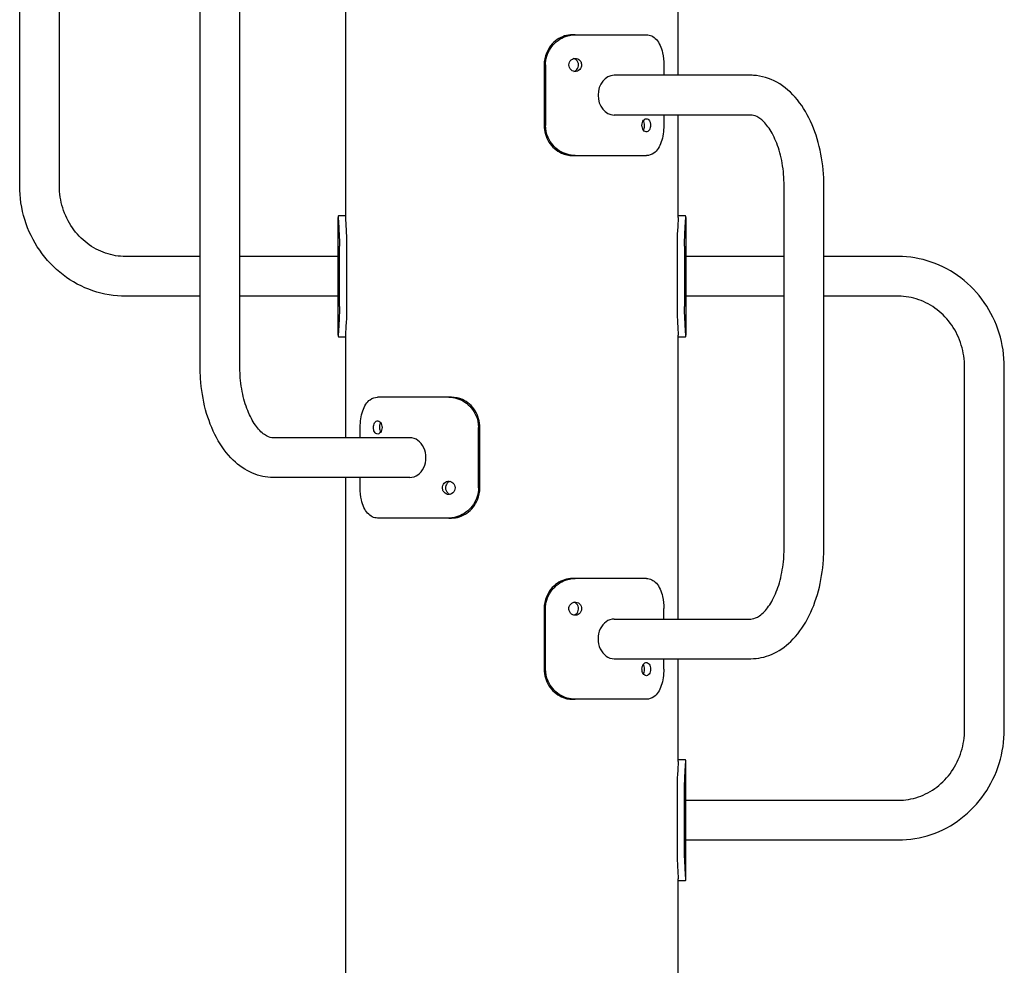
# Model space of a CAD drawing. Extents: x 0 to 528, y 0 to 421.
# Drawn here: x 144 to 193, y 199 to 246 of the extents above; entities that cross this region are included whole.
import ezdxf

# ---------------------------------------------------------------- set-up
doc = ezdxf.new("R2010")
doc.units = 0
doc.header["$LTSCALE"] = 16
doc.header["$MEASUREMENT"] = 0
doc.layers.add('Visible (ANSI)', color=2, linetype='CONTINUOUS', lineweight=30)

msp = doc.modelspace()

# ---------------------------------------------------------------- linework, layer by layer
at = {"layer": 'Visible (ANSI)'}
for p, q in [((144.0115, 238.10374), (144.0115, 256.10374)), ((145.984, 238.10374), (145.984, 256.10374)), ((160.19724, 236.52076), (160.19724, 250.61749)), ((176.69724, 243.58999), (176.69724, 248.68597)), ((152.96841, 229.10374), (152.96841, 247.10374)), ((154.94091, 229.10374), (154.94091, 247.10374)), ((171.58727, 245.60374), (171.45075, 245.60374)), ((171.58727, 245.60374), (175.11685, 245.60374)), ((170.04073, 244.10374), (170.04073, 241.10374)), ((170.11316, 244.10374), (170.11316, 241.10374)), ((175.98083, 244.10374), (175.98083, 243.58999)), ((180.29478, 243.58999), (173.51688, 243.58999)), ((180.29478, 241.61749), (173.51688, 241.61749)), ((175.98083, 241.61749), (175.98083, 241.10374)), ((176.69724, 236.52001), (176.69724, 241.61749)), ((171.45075, 239.60374), (171.58727, 239.60374)), ((171.58727, 239.60374), (175.11685, 239.60374)), ((181.95357, 220.10374), (181.95357, 238.10374)), ((183.92607, 220.10374), (183.92607, 238.10374)), ((160.19724, 236.60374), (159.83697, 236.60374)), ((177.0575, 236.60299), (176.69724, 236.60299)), ((159.82224, 230.68672), (159.82224, 236.52076)), ((177.07224, 236.52001), (177.07224, 230.68597)), ((159.88404, 232.10374), (159.88404, 235.10374)), ((160.25636, 232.10374), (160.25636, 235.10374)), ((176.63812, 235.10299), (176.63812, 232.10299)), ((177.01043, 235.10299), (177.01043, 232.10299)), ((152.96841, 234.58999), (149.2775, 234.58999)), ((159.82224, 234.58999), (154.94091, 234.58999)), ((181.95357, 234.58924), (177.07224, 234.58924)), ((187.61697, 234.58924), (183.92607, 234.58924)), ((152.96841, 232.61749), (149.2775, 232.61749)), ((159.82224, 232.61749), (154.94091, 232.61749)), ((181.95357, 232.61674), (177.07224, 232.61674)), ((187.61697, 232.61674), (183.92607, 232.61674)), ((160.19724, 225.58999), (160.19724, 230.68672)), ((176.69724, 216.58999), (176.69724, 230.68597)), ((159.83697, 230.60374), (160.19724, 230.60374)), ((176.69724, 230.60299), (177.0575, 230.60299)), ((190.91047, 211.10299), (190.91047, 229.10299)), ((192.88297, 211.10299), (192.88297, 229.10299)), ((165.3072, 227.60374), (161.77762, 227.60374)), ((165.44373, 227.60374), (165.3072, 227.60374)), ((160.91364, 225.58999), (160.91364, 226.10374)), ((166.78131, 223.10374), (166.78131, 226.10374)), ((166.85374, 223.10374), (166.85374, 226.10374)), ((163.37759, 225.58999), (156.59969, 225.58999)), ((163.37759, 223.61749), (156.59969, 223.61749)), ((160.19724, 188.61139), (160.19724, 223.61749)), ((160.91364, 223.10374), (160.91364, 223.61749)), ((165.3072, 221.60374), (161.77762, 221.60374)), ((165.3072, 221.60374), (165.44373, 221.60374)), ((171.58727, 218.60374), (171.45075, 218.60374)), ((175.11685, 218.60374), (171.58727, 218.60374)), ((170.04073, 217.10374), (170.04073, 214.10374)), ((170.11316, 214.10374), (170.11316, 217.10374)), ((175.98083, 216.58999), (175.98083, 217.10374)), ((173.51688, 216.58999), (180.29478, 216.58999)), ((173.51688, 214.61749), (180.29478, 214.61749)), ((175.98083, 214.10374), (175.98083, 214.61749)), ((176.69724, 209.52001), (176.69724, 214.61749)), ((171.45075, 212.60374), (171.58727, 212.60374)), ((175.11685, 212.60374), (171.58727, 212.60374)), ((177.0575, 209.60299), (176.69724, 209.60299)), ((177.07224, 203.68597), (177.07224, 209.52001)), ((176.63812, 208.10299), (176.63812, 205.10299)), ((177.01043, 205.10299), (177.01043, 208.10299)), ((177.07224, 207.58924), (187.61697, 207.58924)), ((177.07224, 205.61674), (187.61697, 205.61674)), ((176.69724, 188.61139), (176.69724, 203.68597)), ((176.69724, 203.60299), (177.0575, 203.60299))]:
    msp.add_line(p, q, dxfattribs=at)
for centre, major_axis, start_param, end_param in [((173.51688, 242.60374), (0, 0.98625), 0, 3.14159265), ((163.37759, 224.60374), (0, 0.98625), 3.14159265, 6.28318531), ((173.51688, 215.60374), (0, -0.98625), 3.14159265, 6.28318531)]:
    msp.add_ellipse(centre, major_axis=major_axis, ratio=0.80901699, start_param=start_param, end_param=end_param, dxfattribs=at)
for points, knots in [([(171.45075, 245.60374), (171.18765, 245.60374), (170.91936, 245.5185), (170.69143, 245.36149), (170.45787, 245.20061), (170.26806, 244.9649), (170.15673, 244.69342), (170.08057, 244.50768), (170.04073, 244.30575), (170.04073, 244.10374)], [-0.78539816, -0.78539816, -0.78539816, -0.78539816, -0.20912735, -0.20912735, -0.20912735, 0.38137396, 0.38137396, 0.38137396, 0.78539816, 0.78539816, 0.78539816, 0.78539816]), ([(170.11316, 244.10374), (170.11316, 244.39409), (170.20049, 244.68391), (170.35969, 244.92666), (170.51876, 245.16921), (170.7488, 245.36388), (171.0092, 245.47949), (171.19316, 245.56116), (171.39163, 245.60374), (171.58727, 245.60374)], [-0.78539816, -0.78539816, -0.78539816, -0.78539816, -0.20469091, -0.20469091, -0.20469091, 0.37551256, 0.37551256, 0.37551256, 0.78539816, 0.78539816, 0.78539816, 0.78539816]), ([(175.11685, 245.60374), (175.30339, 245.60374), (175.47673, 245.51917), (175.61417, 245.3633), (175.75431, 245.20436), (175.85759, 244.97182), (175.91755, 244.70357), (175.95968, 244.51503), (175.98083, 244.30944), (175.98083, 244.10374)], [-0.78539816, -0.78539816, -0.78539816, -0.78539816, -0.21134028, -0.21134028, -0.21134028, 0.37400747, 0.37400747, 0.37400747, 0.78539816, 0.78539816, 0.78539816, 0.78539816]), ([(171.27173, 244.10374), (171.27173, 244.19963), (171.31492, 244.29461), (171.38595, 244.35595), (171.45676, 244.41711), (171.55374, 244.44368), (171.64328, 244.42656), (171.73243, 244.40952), (171.8126, 244.34951), (171.85717, 244.26693), (171.88383, 244.21754), (171.89804, 244.16065), (171.89804, 244.10374)], [0, 0, 0, 0, 0.87671635, 0.87671635, 0.87671635, 1.75082891, 1.75082891, 1.75082891, 2.6210543, 2.6210543, 2.6210543, 3.14159265, 3.14159265, 3.14159265, 3.14159265]), ([(171.748, 244.10374), (171.748, 244.20017), (171.7076, 244.29566), (171.64033, 244.35698), (171.60488, 244.38929), (171.56229, 244.41179), (171.51724, 244.42315)], [-3.14159265, -3.14159265, -3.14159265, -3.14159265, -2.25996582, -2.25996582, -2.25996582, -1.79544363, -1.79544363, -1.79544363, -1.79544363]), ([(171.89804, 244.10374), (171.89804, 244.06618), (171.89192, 244.02859), (171.88002, 243.99321), (171.84972, 243.90314), (171.78039, 243.82883), (171.69514, 243.7958), (171.61046, 243.76298), (171.51154, 243.77147), (171.43207, 243.81838), (171.3527, 243.86523), (171.29432, 243.94955), (171.27726, 244.0428), (171.27358, 244.06288), (171.27173, 244.08331), (171.27173, 244.10374)], [3.14159265, 3.14159265, 3.14159265, 3.14159265, 3.48515985, 3.48515985, 3.48515985, 4.35982292, 4.35982292, 4.35982292, 5.22867728, 5.22867728, 5.22867728, 6.09637287, 6.09637287, 6.09637287, 6.28318531, 6.28318531, 6.28318531, 6.28318531]), ([(171.51729, 243.7843), (171.55147, 243.79279), (171.58423, 243.8077), (171.61346, 243.82871), (171.68603, 243.88086), (171.73564, 243.96963), (171.7459, 244.06458), (171.7473, 244.07757), (171.748, 244.09065), (171.748, 244.10374)], [1.79544363, 1.79544363, 1.79544363, 1.79544363, 2.1476377, 2.1476377, 2.1476377, 3.02195525, 3.02195525, 3.02195525, 3.14159265, 3.14159265, 3.14159265, 3.14159265]), ([(183.92607, 238.10374), (183.92607, 238.63569), (183.87684, 239.16755), (183.68136, 240.19111), (183.53528, 240.68273), (183.14805, 241.58949), (182.90713, 242.00508), (182.32536, 242.72418), (181.98293, 243.02904), (181.2354, 243.44227), (180.83822, 243.56434), (180.38625, 243.58875), (180.34052, 243.58999), (180.29478, 243.58999)], [3.14159265, 3.14159265, 3.14159265, 3.14159265, 3.45575192, 3.45575192, 3.76991118, 3.76991118, 4.08407045, 4.08407045, 4.39822972, 4.39822972, 4.68065083, 4.68065083, 4.71238898, 4.71238898, 4.71238898, 4.71238898]), ([(174.8986, 241.10374), (174.8986, 241.19963), (174.92904, 241.29461), (174.97839, 241.35595), (175.02758, 241.41711), (175.09427, 241.44368), (175.15487, 241.42656), (175.21521, 241.40952), (175.26852, 241.34951), (175.298, 241.26693), (175.31563, 241.21754), (175.32497, 241.16065), (175.32497, 241.10374)], [0, 0, 0, 0, 0.87671635, 0.87671635, 0.87671635, 1.75082891, 1.75082891, 1.75082891, 2.6210543, 2.6210543, 2.6210543, 3.14159265, 3.14159265, 3.14159265, 3.14159265]), ([(181.95357, 238.10374), (181.95357, 238.48422), (181.92057, 238.86466), (181.79436, 239.58113), (181.70161, 239.91738), (181.4754, 240.50506), (181.34289, 240.75802), (181.0678, 241.15972), (180.92595, 241.30993), (180.6575, 241.52157), (180.53579, 241.57636), (180.38467, 241.61239), (180.33968, 241.61749), (180.29478, 241.61749)], [3.14159265, 3.14159265, 3.14159265, 3.14159265, 3.43275705, 3.43275705, 3.72139477, 3.72139477, 4.00307859, 4.00307859, 4.27845613, 4.27845613, 4.57313299, 4.57313299, 4.71238898, 4.71238898, 4.71238898, 4.71238898]), ([(170.04073, 241.10374), (170.04073, 240.81055), (170.12595, 240.51793), (170.28102, 240.27372), (170.43504, 240.03117), (170.65718, 239.83728), (170.90794, 239.72334), (171.08105, 239.64468), (171.2672, 239.60374), (171.45075, 239.60374)], [-0.78539816, -0.78539816, -0.78539816, -0.78539816, -0.19902276, -0.19902276, -0.19902276, 0.38336239, 0.38336239, 0.38336239, 0.78539816, 0.78539816, 0.78539816, 0.78539816]), ([(171.58727, 239.60374), (171.31327, 239.60374), (171.03388, 239.68831), (170.79619, 239.84418), (170.55381, 240.00312), (170.35617, 240.23566), (170.23883, 240.50391), (170.15636, 240.69245), (170.11316, 240.89804), (170.11316, 241.10374)], [-0.78539816, -0.78539816, -0.78539816, -0.78539816, -0.21134028, -0.21134028, -0.21134028, 0.37400747, 0.37400747, 0.37400747, 0.78539816, 0.78539816, 0.78539816, 0.78539816]), ([(175.32497, 241.10374), (175.32497, 241.06618), (175.32094, 241.02859), (175.31309, 240.99321), (175.2931, 240.90314), (175.24726, 240.82883), (175.18988, 240.7958), (175.13288, 240.76298), (175.06531, 240.77147), (175.01036, 240.81838), (174.95547, 240.86523), (174.91446, 240.94955), (174.90248, 241.0428), (174.8999, 241.06288), (174.8986, 241.08331), (174.8986, 241.10374)], [3.14159265, 3.14159265, 3.14159265, 3.14159265, 3.48515985, 3.48515985, 3.48515985, 4.35982292, 4.35982292, 4.35982292, 5.22867728, 5.22867728, 5.22867728, 6.09637287, 6.09637287, 6.09637287, 6.28318531, 6.28318531, 6.28318531, 6.28318531]), ([(174.96614, 240.86791), (174.99822, 240.92003), (175.01927, 240.99042), (175.02455, 241.06458), (175.02547, 241.07757), (175.02594, 241.09065), (175.02594, 241.10374)], [2.33905275, 2.33905275, 2.33905275, 2.33905275, 3.021955248, 3.021955248, 3.021955248, 3.141592654, 3.141592654, 3.141592654, 3.141592654]), ([(175.98083, 241.10374), (175.98083, 240.81339), (175.93855, 240.52357), (175.85493, 240.28082), (175.77137, 240.03827), (175.64568, 239.8436), (175.48817, 239.72799), (175.3769, 239.64632), (175.25004, 239.60374), (175.11685, 239.60374)], [-0.78539816, -0.78539816, -0.78539816, -0.78539816, -0.20469091, -0.20469091, -0.20469091, 0.37551256, 0.37551256, 0.37551256, 0.78539816, 0.78539816, 0.78539816, 0.78539816]), ([(149.2775, 232.61749), (148.72073, 232.61749), (148.16412, 232.71032), (147.10816, 233.07108), (146.60905, 233.33884), (145.71737, 234.02003), (145.32489, 234.43324), (144.68255, 235.36286), (144.43269, 235.8791), (144.09717, 236.96487), (144.0115, 237.53428), (144.0115, 238.10374)], [1.57079633, 1.57079633, 1.57079633, 1.57079633, 1.88495559, 1.88495559, 2.19911486, 2.19911486, 2.51327412, 2.51327412, 2.82743339, 2.82743339, 3.14159265, 3.14159265, 3.14159265, 3.14159265]), ([(149.2775, 234.58999), (148.93792, 234.58999), (148.59834, 234.64641), (147.94933, 234.86814), (147.63996, 235.03351), (147.08132, 235.46028), (146.83219, 235.72169), (146.42081, 236.31704), (146.25873, 236.65088), (146.04084, 237.35597), (145.98458, 237.72683), (145.984, 238.09985), (145.984, 238.10179), (145.984, 238.10374)], [1.57079633, 1.57079633, 1.57079633, 1.57079633, 1.88495559, 1.88495559, 2.19911486, 2.19911486, 2.51327412, 2.51327412, 2.82743339, 2.82743339, 3.13995372, 3.13995372, 3.14159265, 3.14159265, 3.14159265, 3.14159265]), ([(159.83697, 236.60374), (159.81978, 236.60374), (159.81911, 236.51917), (159.82857, 236.3633), (159.83823, 236.20436), (159.8571, 235.97182), (159.86966, 235.70357), (159.87849, 235.51503), (159.88404, 235.30944), (159.88404, 235.10374)], [-0.78539816, -0.78539816, -0.78539816, -0.78539816, -0.21134028, -0.21134028, -0.21134028, 0.37400747, 0.37400747, 0.37400747, 0.78539816, 0.78539816, 0.78539816, 0.78539816]), ([(177.01043, 235.10299), (177.01043, 235.39334), (177.02212, 235.68316), (177.03689, 235.92591), (177.05164, 236.16846), (177.06813, 236.36313), (177.07156, 236.47874), (177.07398, 236.56041), (177.06977, 236.60299), (177.0575, 236.60299)], [-0.78539816, -0.78539816, -0.78539816, -0.78539816, -0.20469091, -0.20469091, -0.20469091, 0.37551256, 0.37551256, 0.37551256, 0.78539816, 0.78539816, 0.78539816, 0.78539816]), ([(160.25636, 235.10374), (160.25636, 235.39693), (160.24493, 235.68955), (160.23063, 235.93376), (160.21643, 236.17631), (160.20073, 236.3702), (160.19776, 236.48414), (160.19742, 236.49742), (160.19725, 236.50962), (160.19726, 236.52073)], [-0.78539816, -0.78539816, -0.78539816, -0.78539816, -0.19902276, -0.19902276, -0.19902276, 0.38336239, 0.38336239, 0.38336239, 0.45121772, 0.45121772, 0.45121772, 0.45121772]), ([(176.697, 236.51962), (176.69705, 236.47999), (176.69492, 236.4267), (176.69107, 236.36074), (176.68169, 236.19986), (176.6634, 235.96415), (176.65142, 235.69267), (176.64323, 235.50693), (176.63812, 235.305), (176.63812, 235.10299)], [-0.45121772, -0.45121772, -0.45121772, -0.45121772, -0.20912735, -0.20912735, -0.20912735, 0.38137396, 0.38137396, 0.38137396, 0.78539816, 0.78539816, 0.78539816, 0.78539816]), ([(192.88297, 229.10299), (192.88297, 229.67245), (192.7973, 230.24186), (192.46178, 231.32763), (192.21193, 231.84387), (191.56958, 232.77349), (191.1771, 233.1867), (190.28542, 233.86789), (189.78631, 234.13565), (188.73036, 234.49641), (188.17374, 234.58924), (187.61697, 234.58924)], [3.14159265, 3.14159265, 3.14159265, 3.14159265, 3.45575192, 3.45575192, 3.76991118, 3.76991118, 4.08407045, 4.08407045, 4.39822972, 4.39822972, 4.71238898, 4.71238898, 4.71238898, 4.71238898]), ([(190.91047, 229.10299), (190.91047, 229.47257), (190.85524, 229.84205), (190.64029, 230.54456), (190.48025, 230.87726), (190.07246, 231.4731), (189.82442, 231.73576), (189.26752, 232.16529), (188.95881, 232.33217), (188.31069, 232.55703), (187.97132, 232.61508), (187.62682, 232.61673), (187.62189, 232.61674), (187.61697, 232.61674)], [3.14159265, 3.14159265, 3.14159265, 3.14159265, 3.45285775, 3.45285775, 3.76535493, 3.76535493, 4.0795142, 4.0795142, 4.39367346, 4.39367346, 4.70783273, 4.70783273, 4.71238898, 4.71238898, 4.71238898, 4.71238898]), ([(159.88404, 232.10374), (159.88404, 231.81339), (159.87235, 231.52357), (159.85759, 231.28082), (159.84283, 231.03827), (159.82635, 230.8436), (159.82292, 230.72799), (159.8205, 230.64632), (159.8247, 230.60374), (159.83697, 230.60374)], [-0.78539816, -0.78539816, -0.78539816, -0.78539816, -0.20469091, -0.20469091, -0.20469091, 0.37551256, 0.37551256, 0.37551256, 0.78539816, 0.78539816, 0.78539816, 0.78539816]), ([(160.19748, 230.68711), (160.19743, 230.72674), (160.19956, 230.78003), (160.2034, 230.84599), (160.21278, 231.00687), (160.23107, 231.24258), (160.24305, 231.51406), (160.25124, 231.69981), (160.25636, 231.90173), (160.25636, 232.10374)], [-0.45121772, -0.45121772, -0.45121772, -0.45121772, -0.20912735, -0.20912735, -0.20912735, 0.38137396, 0.38137396, 0.38137396, 0.78539816, 0.78539816, 0.78539816, 0.78539816]), ([(176.63812, 232.10299), (176.63812, 231.8098), (176.64954, 231.51718), (176.66384, 231.27297), (176.67804, 231.03042), (176.69375, 230.83653), (176.69671, 230.72259), (176.69706, 230.70932), (176.69723, 230.69711), (176.69722, 230.686)], [-0.78539816, -0.78539816, -0.78539816, -0.78539816, -0.19902276, -0.19902276, -0.19902276, 0.38336239, 0.38336239, 0.38336239, 0.45121772, 0.45121772, 0.45121772, 0.45121772]), ([(177.0575, 230.60299), (177.07469, 230.60299), (177.07537, 230.68756), (177.0659, 230.84343), (177.05625, 231.00237), (177.03737, 231.23491), (177.02481, 231.50316), (177.01598, 231.6917), (177.01043, 231.89729), (177.01043, 232.10299)], [-0.78539816, -0.78539816, -0.78539816, -0.78539816, -0.21134028, -0.21134028, -0.21134028, 0.37400747, 0.37400747, 0.37400747, 0.78539816, 0.78539816, 0.78539816, 0.78539816]), ([(156.59969, 223.61749), (156.24535, 223.61749), (155.89251, 223.69374), (155.21336, 223.98373), (154.89259, 224.20736), (154.28386, 224.79406), (154.00803, 225.17438), (153.55202, 226.022), (153.37183, 226.49012), (153.10704, 227.48008), (153.02269, 228.00196), (152.97475, 228.72147), (152.96841, 228.91261), (152.96841, 229.10374)], [1.57079633, 1.57079633, 1.57079633, 1.57079633, 1.81670154, 1.81670154, 2.08623332, 2.08623332, 2.40039258, 2.40039258, 2.71455185, 2.71455185, 3.02871111, 3.02871111, 3.14159265, 3.14159265, 3.14159265, 3.14159265]), ([(156.59969, 225.58999), (156.49841, 225.58999), (156.39268, 225.6135), (156.12626, 225.76077), (155.96902, 225.88905), (155.67349, 226.25435), (155.53638, 226.47494), (155.29378, 226.99982), (155.18861, 227.30459), (155.02832, 227.97336), (154.97456, 228.33857), (154.94479, 228.84123), (154.94091, 228.97249), (154.94091, 229.10374)], [1.57079633, 1.57079633, 1.57079633, 1.57079633, 1.88495559, 1.88495559, 2.19911486, 2.19911486, 2.47522385, 2.47522385, 2.75441525, 2.75441525, 3.04115138, 3.04115138, 3.14159265, 3.14159265, 3.14159265, 3.14159265]), ([(160.91364, 226.10374), (160.91364, 226.39409), (160.95592, 226.68391), (161.03955, 226.92666), (161.1231, 227.16921), (161.24879, 227.36388), (161.4063, 227.47949), (161.51757, 227.56116), (161.64443, 227.60374), (161.77762, 227.60374)], [-0.78539816, -0.78539816, -0.78539816, -0.78539816, -0.20469091, -0.20469091, -0.20469091, 0.37551256, 0.37551256, 0.37551256, 0.78539816, 0.78539816, 0.78539816, 0.78539816]), ([(165.3072, 227.60374), (165.58121, 227.60374), (165.86059, 227.51917), (166.09829, 227.3633), (166.34066, 227.20436), (166.5383, 226.97182), (166.65564, 226.70357), (166.73811, 226.51503), (166.78131, 226.30944), (166.78131, 226.10374)], [-0.78539816, -0.78539816, -0.78539816, -0.78539816, -0.21134028, -0.21134028, -0.21134028, 0.37400747, 0.37400747, 0.37400747, 0.78539816, 0.78539816, 0.78539816, 0.78539816]), ([(166.85374, 226.10374), (166.85374, 226.39693), (166.76853, 226.68955), (166.61345, 226.93376), (166.45943, 227.17631), (166.2373, 227.3702), (165.98654, 227.48414), (165.81343, 227.5628), (165.62728, 227.60374), (165.44373, 227.60374)], [-0.78539816, -0.78539816, -0.78539816, -0.78539816, -0.19902276, -0.19902276, -0.19902276, 0.38336239, 0.38336239, 0.38336239, 0.78539816, 0.78539816, 0.78539816, 0.78539816]), ([(161.5695, 226.10374), (161.5695, 226.1413), (161.57353, 226.17889), (161.58138, 226.21427), (161.60137, 226.30434), (161.64721, 226.37865), (161.70459, 226.41168), (161.7616, 226.4445), (161.82916, 226.43601), (161.88412, 226.3891), (161.939, 226.34225), (161.98001, 226.25794), (161.992, 226.16468), (161.99458, 226.14461), (161.99588, 226.12417), (161.99588, 226.10374)], [3.14159265, 3.14159265, 3.14159265, 3.14159265, 3.48515985, 3.48515985, 3.48515985, 4.35982292, 4.35982292, 4.35982292, 5.22867728, 5.22867728, 5.22867728, 6.09637287, 6.09637287, 6.09637287, 6.28318531, 6.28318531, 6.28318531, 6.28318531]), ([(161.92834, 226.33957), (161.89625, 226.28745), (161.8752, 226.21706), (161.86992, 226.1429), (161.869, 226.12991), (161.86854, 226.11683), (161.86854, 226.10374)], [2.33905275, 2.33905275, 2.33905275, 2.33905275, 3.021955248, 3.021955248, 3.021955248, 3.141592654, 3.141592654, 3.141592654, 3.141592654]), ([(161.99588, 226.10374), (161.99588, 226.00785), (161.96543, 225.91287), (161.91609, 225.85153), (161.86689, 225.79037), (161.80021, 225.7638), (161.7396, 225.78092), (161.67926, 225.79796), (161.62595, 225.85797), (161.59648, 225.94055), (161.57884, 225.98994), (161.5695, 226.04683), (161.5695, 226.10374)], [0, 0, 0, 0, 0.87671635, 0.87671635, 0.87671635, 1.75082891, 1.75082891, 1.75082891, 2.6210543, 2.6210543, 2.6210543, 3.14159265, 3.14159265, 3.14159265, 3.14159265]), ([(164.99643, 223.10374), (164.99643, 223.1413), (165.00255, 223.17889), (165.01446, 223.21427), (165.04476, 223.30434), (165.11408, 223.37865), (165.19933, 223.41168), (165.28401, 223.4445), (165.38293, 223.43601), (165.4624, 223.3891), (165.54177, 223.34225), (165.60015, 223.25794), (165.61722, 223.16468), (165.62089, 223.14461), (165.62274, 223.12417), (165.62274, 223.10374)], [3.14159265, 3.14159265, 3.14159265, 3.14159265, 3.48515985, 3.48515985, 3.48515985, 4.35982292, 4.35982292, 4.35982292, 5.22867728, 5.22867728, 5.22867728, 6.09637287, 6.09637287, 6.09637287, 6.28318531, 6.28318531, 6.28318531, 6.28318531]), ([(165.37719, 223.42318), (165.343, 223.41469), (165.31024, 223.39978), (165.28101, 223.37877), (165.20845, 223.32662), (165.15883, 223.23785), (165.14858, 223.1429), (165.14717, 223.12991), (165.14647, 223.11683), (165.14647, 223.10374)], [1.79544363, 1.79544363, 1.79544363, 1.79544363, 2.1476377, 2.1476377, 2.1476377, 3.02195525, 3.02195525, 3.02195525, 3.14159265, 3.14159265, 3.14159265, 3.14159265]), ([(161.77762, 221.60374), (161.59109, 221.60374), (161.41774, 221.68831), (161.2803, 221.84418), (161.14016, 222.00312), (161.03689, 222.23566), (160.97693, 222.50391), (160.93479, 222.69245), (160.91364, 222.89804), (160.91364, 223.10374)], [-0.78539816, -0.78539816, -0.78539816, -0.78539816, -0.21134028, -0.21134028, -0.21134028, 0.37400747, 0.37400747, 0.37400747, 0.78539816, 0.78539816, 0.78539816, 0.78539816]), ([(165.62274, 223.10374), (165.62274, 223.00785), (165.57955, 222.91287), (165.50853, 222.85153), (165.43771, 222.79037), (165.34074, 222.7638), (165.25119, 222.78092), (165.16204, 222.79796), (165.08187, 222.85797), (165.0373, 222.94055), (165.01065, 222.98994), (164.99643, 223.04683), (164.99643, 223.10374)], [0, 0, 0, 0, 0.87671635, 0.87671635, 0.87671635, 1.75082891, 1.75082891, 1.75082891, 2.6210543, 2.6210543, 2.6210543, 3.14159265, 3.14159265, 3.14159265, 3.14159265]), ([(165.14647, 223.10374), (165.14647, 223.00731), (165.18687, 222.91182), (165.25414, 222.8505), (165.28959, 222.81819), (165.33218, 222.79569), (165.37723, 222.78433)], [-3.14159265, -3.14159265, -3.14159265, -3.14159265, -2.25996582, -2.25996582, -2.25996582, -1.79544363, -1.79544363, -1.79544363, -1.79544363]), ([(166.78131, 223.10374), (166.78131, 222.81339), (166.69398, 222.52357), (166.53478, 222.28082), (166.37571, 222.03827), (166.14567, 221.8436), (165.88527, 221.72799), (165.70131, 221.64632), (165.50284, 221.60374), (165.3072, 221.60374)], [-0.78539816, -0.78539816, -0.78539816, -0.78539816, -0.20469091, -0.20469091, -0.20469091, 0.37551256, 0.37551256, 0.37551256, 0.78539816, 0.78539816, 0.78539816, 0.78539816]), ([(165.44373, 221.60374), (165.70683, 221.60374), (165.97511, 221.68898), (166.20304, 221.84599), (166.4366, 222.00687), (166.62642, 222.24258), (166.73774, 222.51406), (166.81391, 222.69981), (166.85374, 222.90173), (166.85374, 223.10374)], [-0.78539816, -0.78539816, -0.78539816, -0.78539816, -0.20912735, -0.20912735, -0.20912735, 0.38137396, 0.38137396, 0.38137396, 0.78539816, 0.78539816, 0.78539816, 0.78539816]), ([(180.29478, 214.61749), (180.64913, 214.61749), (181.00197, 214.69374), (181.68111, 214.98373), (182.00188, 215.20736), (182.61062, 215.79406), (182.88644, 216.17438), (183.34246, 217.022), (183.52265, 217.49012), (183.78743, 218.48008), (183.87178, 219.00196), (183.91972, 219.72147), (183.92607, 219.91261), (183.92607, 220.10374)], [1.57079633, 1.57079633, 1.57079633, 1.57079633, 1.81670154, 1.81670154, 2.08623332, 2.08623332, 2.40039258, 2.40039258, 2.71455185, 2.71455185, 3.02871111, 3.02871111, 3.14159265, 3.14159265, 3.14159265, 3.14159265]), ([(180.29478, 216.58999), (180.39606, 216.58999), (180.5018, 216.6135), (180.76821, 216.76077), (180.92546, 216.88905), (181.22099, 217.25435), (181.35809, 217.47494), (181.6007, 217.99982), (181.70587, 218.30459), (181.86615, 218.97336), (181.91991, 219.33857), (181.94969, 219.84123), (181.95357, 219.97249), (181.95357, 220.10374)], [1.57079633, 1.57079633, 1.57079633, 1.57079633, 1.88495559, 1.88495559, 2.19911486, 2.19911486, 2.47522385, 2.47522385, 2.75441525, 2.75441525, 3.04115138, 3.04115138, 3.14159265, 3.14159265, 3.14159265, 3.14159265]), ([(171.45075, 218.60374), (171.18765, 218.60374), (170.91936, 218.5185), (170.69143, 218.36149), (170.45787, 218.20061), (170.26806, 217.9649), (170.15673, 217.69342), (170.08057, 217.50768), (170.04073, 217.30575), (170.04073, 217.10374)], [-0.78539816, -0.78539816, -0.78539816, -0.78539816, -0.20912735, -0.20912735, -0.20912735, 0.38137396, 0.38137396, 0.38137396, 0.78539816, 0.78539816, 0.78539816, 0.78539816]), ([(170.11316, 217.10374), (170.11316, 217.39409), (170.20049, 217.68391), (170.35969, 217.92666), (170.51876, 218.16921), (170.7488, 218.36388), (171.0092, 218.47949), (171.19316, 218.56116), (171.39163, 218.60374), (171.58727, 218.60374)], [-0.78539816, -0.78539816, -0.78539816, -0.78539816, -0.20469091, -0.20469091, -0.20469091, 0.37551256, 0.37551256, 0.37551256, 0.78539816, 0.78539816, 0.78539816, 0.78539816]), ([(175.11685, 218.60374), (175.30339, 218.60374), (175.47673, 218.51917), (175.61417, 218.3633), (175.75431, 218.20436), (175.85759, 217.97182), (175.91755, 217.70357), (175.95968, 217.51503), (175.98083, 217.30944), (175.98083, 217.10374)], [-0.78539816, -0.78539816, -0.78539816, -0.78539816, -0.21134028, -0.21134028, -0.21134028, 0.37400747, 0.37400747, 0.37400747, 0.78539816, 0.78539816, 0.78539816, 0.78539816]), ([(171.27173, 217.10374), (171.27173, 217.1413), (171.27804, 217.17889), (171.29029, 217.21427), (171.32148, 217.30434), (171.39268, 217.37865), (171.47883, 217.41168), (171.56441, 217.4445), (171.66302, 217.43601), (171.74131, 217.3891), (171.81949, 217.34225), (171.87611, 217.25794), (171.89268, 217.16468), (171.89624, 217.14461), (171.89804, 217.12417), (171.89804, 217.10374)], [3.14159265, 3.14159265, 3.14159265, 3.14159265, 3.48515985, 3.48515985, 3.48515985, 4.35982292, 4.35982292, 4.35982292, 5.22867728, 5.22867728, 5.22867728, 6.09637287, 6.09637287, 6.09637287, 6.28318531, 6.28318531, 6.28318531, 6.28318531]), ([(171.89804, 217.10374), (171.89804, 217.00785), (171.8563, 216.91287), (171.78664, 216.85153), (171.7172, 216.79037), (171.62114, 216.7638), (171.53111, 216.78092), (171.44147, 216.79796), (171.35954, 216.85797), (171.31378, 216.94055), (171.28641, 216.98994), (171.27173, 217.04683), (171.27173, 217.10374)], [0, 0, 0, 0, 0.87671635, 0.87671635, 0.87671635, 1.75082891, 1.75082891, 1.75082891, 2.6210543, 2.6210543, 2.6210543, 3.14159265, 3.14159265, 3.14159265, 3.14159265]), ([(171.51737, 216.78387), (171.59831, 216.80439), (171.67008, 216.8636), (171.71031, 216.94328), (171.75429, 217.0304), (171.75964, 217.14027), (171.72446, 217.23218), (171.6907, 217.32039), (171.6203, 217.39035), (171.53685, 217.41796), (171.53042, 217.42009), (171.52393, 217.42196), (171.51738, 217.42358)], [-1.34614902, -1.34614902, -1.34614902, -1.34614902, -0.51095626, -0.51095626, -0.51095626, 0.40218097, 0.40218097, 0.40218097, 1.27863167, 1.27863167, 1.27863167, 1.34614902, 1.34614902, 1.34614902, 1.34614902]), ([(170.04073, 214.10374), (170.04073, 213.81055), (170.12595, 213.51793), (170.28102, 213.27372), (170.43504, 213.03117), (170.65718, 212.83728), (170.90794, 212.72334), (171.08105, 212.64468), (171.2672, 212.60374), (171.45075, 212.60374)], [-0.78539816, -0.78539816, -0.78539816, -0.78539816, -0.19902276, -0.19902276, -0.19902276, 0.38336239, 0.38336239, 0.38336239, 0.78539816, 0.78539816, 0.78539816, 0.78539816]), ([(171.58727, 212.60374), (171.31327, 212.60374), (171.03388, 212.68831), (170.79619, 212.84418), (170.55381, 213.00312), (170.35617, 213.23566), (170.23883, 213.50391), (170.15636, 213.69245), (170.11316, 213.89804), (170.11316, 214.10374)], [-0.78539816, -0.78539816, -0.78539816, -0.78539816, -0.21134028, -0.21134028, -0.21134028, 0.37400747, 0.37400747, 0.37400747, 0.78539816, 0.78539816, 0.78539816, 0.78539816]), ([(174.8986, 214.10374), (174.8986, 214.1413), (174.90303, 214.17889), (174.91162, 214.21427), (174.93349, 214.30434), (174.98332, 214.37865), (175.04262, 214.41168), (175.10152, 214.4445), (175.16844, 214.43601), (175.22088, 214.3891), (175.27325, 214.34225), (175.31053, 214.25794), (175.32144, 214.16468), (175.32379, 214.14461), (175.32497, 214.12417), (175.32497, 214.10374)], [3.14159265, 3.14159265, 3.14159265, 3.14159265, 3.48515985, 3.48515985, 3.48515985, 4.35982292, 4.35982292, 4.35982292, 5.22867728, 5.22867728, 5.22867728, 6.09637287, 6.09637287, 6.09637287, 6.28318531, 6.28318531, 6.28318531, 6.28318531]), ([(175.32497, 214.10374), (175.32497, 214.00785), (175.2976, 213.91287), (175.25117, 213.85153), (175.20488, 213.79037), (175.14015, 213.7638), (175.07851, 213.78092), (175.01713, 213.79796), (174.96009, 213.85797), (174.92807, 213.94055), (174.90892, 213.98994), (174.8986, 214.04683), (174.8986, 214.10374)], [0, 0, 0, 0, 0.87671635, 0.87671635, 0.87671635, 1.75082891, 1.75082891, 1.75082891, 2.6210543, 2.6210543, 2.6210543, 3.14159265, 3.14159265, 3.14159265, 3.14159265]), ([(174.96608, 213.86809), (174.97992, 213.89014), (174.99178, 213.91546), (175.00106, 213.94328), (175.03015, 214.0304), (175.03364, 214.14027), (175.01042, 214.23218), (175.00023, 214.27247), (174.98497, 214.30896), (174.96603, 214.33934)], [-0.8025399, -0.8025399, -0.8025399, -0.8025399, -0.51095626, -0.51095626, -0.51095626, 0.40218097, 0.40218097, 0.40218097, 0.8025399, 0.8025399, 0.8025399, 0.8025399]), ([(175.98083, 214.10374), (175.98083, 213.81339), (175.93855, 213.52357), (175.85493, 213.28082), (175.77137, 213.03827), (175.64568, 212.8436), (175.48817, 212.72799), (175.3769, 212.64632), (175.25004, 212.60374), (175.11685, 212.60374)], [-0.78539816, -0.78539816, -0.78539816, -0.78539816, -0.20469091, -0.20469091, -0.20469091, 0.37551256, 0.37551256, 0.37551256, 0.78539816, 0.78539816, 0.78539816, 0.78539816]), ([(187.61697, 205.61674), (188.17374, 205.61674), (188.73036, 205.70957), (189.78631, 206.07033), (190.28542, 206.33809), (191.1771, 207.01928), (191.56958, 207.43249), (192.21193, 208.36211), (192.46178, 208.87835), (192.7973, 209.96412), (192.88297, 210.53353), (192.88297, 211.10299)], [1.57079633, 1.57079633, 1.57079633, 1.57079633, 1.88495559, 1.88495559, 2.19911486, 2.19911486, 2.51327412, 2.51327412, 2.82743339, 2.82743339, 3.14159265, 3.14159265, 3.14159265, 3.14159265]), ([(187.61697, 207.58924), (187.95655, 207.58924), (188.29614, 207.64566), (188.94514, 207.86739), (189.25451, 208.03276), (189.81315, 208.45953), (190.06229, 208.72094), (190.47366, 209.31629), (190.63575, 209.65013), (190.85363, 210.35522), (190.90989, 210.72608), (190.91047, 211.0991), (190.91047, 211.10104), (190.91047, 211.10299)], [1.57079633, 1.57079633, 1.57079633, 1.57079633, 1.88495559, 1.88495559, 2.19911486, 2.19911486, 2.51327412, 2.51327412, 2.82743339, 2.82743339, 3.13995372, 3.13995372, 3.14159265, 3.14159265, 3.14159265, 3.14159265]), ([(176.697, 209.51962), (176.69705, 209.47999), (176.69492, 209.4267), (176.69107, 209.36074), (176.68169, 209.19986), (176.6634, 208.96415), (176.65142, 208.69267), (176.64323, 208.50693), (176.63812, 208.305), (176.63812, 208.10299)], [-0.45121772, -0.45121772, -0.45121772, -0.45121772, -0.20912735, -0.20912735, -0.20912735, 0.38137396, 0.38137396, 0.38137396, 0.78539816, 0.78539816, 0.78539816, 0.78539816]), ([(177.01043, 208.10299), (177.01043, 208.39334), (177.02212, 208.68316), (177.03689, 208.92591), (177.05164, 209.16846), (177.06813, 209.36313), (177.07156, 209.47874), (177.07398, 209.56041), (177.06977, 209.60299), (177.0575, 209.60299)], [-0.78539816, -0.78539816, -0.78539816, -0.78539816, -0.20469091, -0.20469091, -0.20469091, 0.37551256, 0.37551256, 0.37551256, 0.78539816, 0.78539816, 0.78539816, 0.78539816]), ([(176.63812, 205.10299), (176.63812, 204.8098), (176.64954, 204.51718), (176.66384, 204.27297), (176.67804, 204.03042), (176.69375, 203.83653), (176.69671, 203.72259), (176.69706, 203.70932), (176.69723, 203.69711), (176.69722, 203.686)], [-0.78539816, -0.78539816, -0.78539816, -0.78539816, -0.19902276, -0.19902276, -0.19902276, 0.38336239, 0.38336239, 0.38336239, 0.45121772, 0.45121772, 0.45121772, 0.45121772]), ([(177.0575, 203.60299), (177.07469, 203.60299), (177.07537, 203.68756), (177.0659, 203.84343), (177.05625, 204.00237), (177.03737, 204.23491), (177.02481, 204.50316), (177.01598, 204.6917), (177.01043, 204.89729), (177.01043, 205.10299)], [-0.78539816, -0.78539816, -0.78539816, -0.78539816, -0.21134028, -0.21134028, -0.21134028, 0.37400747, 0.37400747, 0.37400747, 0.78539816, 0.78539816, 0.78539816, 0.78539816])]:
    msp.add_open_spline(points, degree=3, knots=knots, dxfattribs=at)
for points in [[(175.02594, 241.10374), (175.02594, 241.19152), (175.00399, 241.27852), (174.96622, 241.33968)], [(161.86854, 226.10374), (161.86854, 226.01596), (161.89049, 225.92896), (161.92826, 225.8678)]]:
    msp.add_open_spline(points, degree=3, dxfattribs=at)

doc.saveas('drawing.dxf')
